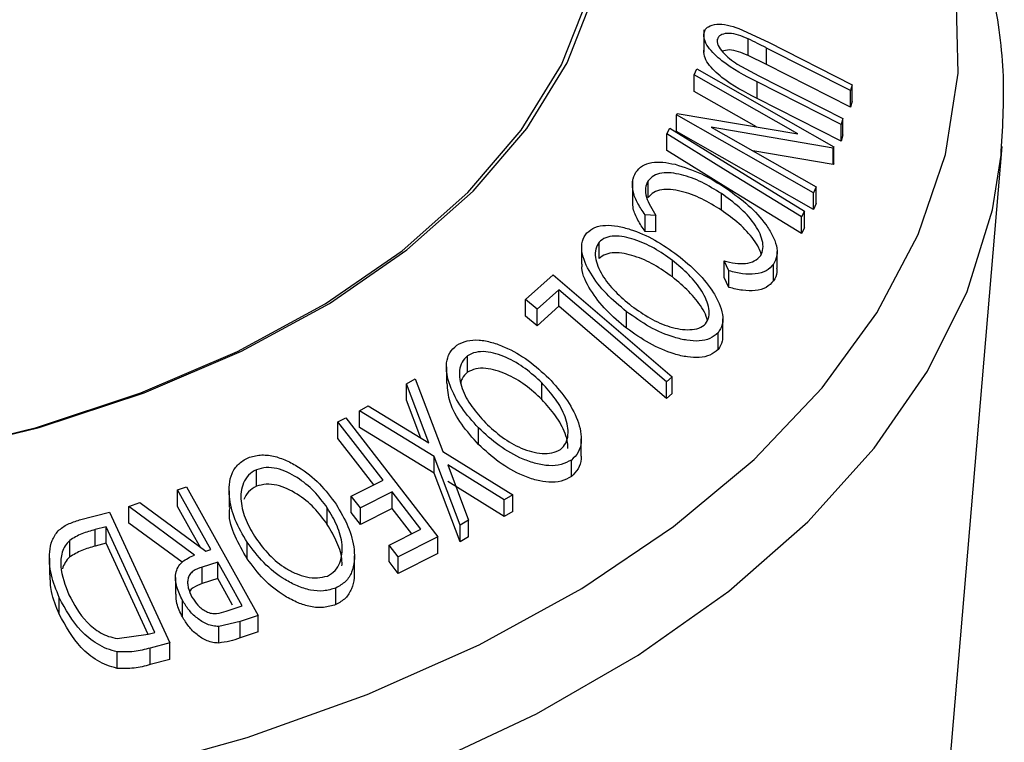
# Model space of a CAD drawing. Extents: x 5 to 292, y 5 to 205.
# Drawn here: x 178 to 181, y 120 to 122 of the extents above; entities that cross this region are included whole.
import ezdxf

# ---------------------------------------------------------------- set-up
doc = ezdxf.new("R2010")
doc.units = 0
doc.layers.get('0').update_dxf_attribs({"linetype": 'CONTINUOUS'})

msp = doc.modelspace()

# ---------------------------------------------------------------- linework, layer by layer
at = {"color": 7, "linetype": 'CONTINUOUS'}
for p, q in [((180.094, 121.636), (180.1668, 121.6022)), ((180.0078, 121.6323), (180.0078, 121.5779)), ((180.0413, 121.6012), (180.0413, 121.6097)), ((180.1167, 121.5694), (180.1167, 121.6103)), ((180.3692, 121.4829), (180.1626, 121.5877)), ((180.1626, 121.5468), (180.1626, 121.5877)), ((180.1668, 121.6022), (180.3734, 121.4974)), ((180.1626, 121.5468), (180.1167, 121.5694)), ((180.0904, 121.5481), (180.1435, 121.5194)), ((180.3692, 121.4421), (180.1626, 121.5468)), ((179.984, 121.5217), (179.9906, 121.5362)), ((180.239, 121.3767), (179.984, 121.5217)), ((179.984, 121.4808), (179.984, 121.5217)), ((179.9906, 121.5362), (180.3279, 121.3445)), ((180.1435, 121.5194), (180.3501, 121.4146)), ((180.346, 121.3996), (180.1394, 121.5044)), ((180.1394, 121.4636), (180.1394, 121.5044)), ((180.3734, 121.4974), (180.3692, 121.4829)), ((180.3734, 121.4566), (180.3734, 121.4974)), ((180.1374, 121.3937), (179.984, 121.4808)), ((180.3692, 121.4421), (180.3692, 121.4829)), ((180.346, 121.3588), (180.1394, 121.4636)), ((180.3734, 121.4566), (180.3692, 121.4421)), ((179.9406, 121.4229), (179.942, 121.4263)), ((180.2779, 121.2312), (179.9406, 121.4229)), ((179.9406, 121.3821), (179.9406, 121.4229)), ((179.942, 121.4263), (180.239, 121.3767)), ((180.3501, 121.4146), (180.346, 121.3996)), ((180.346, 121.3588), (180.346, 121.3996)), ((180.3501, 121.3738), (180.3501, 121.4146)), ((179.9165, 121.3761), (179.9244, 121.3903)), ((179.9165, 121.3353), (179.9165, 121.3761)), ((180.2779, 121.1904), (179.9406, 121.3821)), ((180.026, 121.3925), (180.2842, 121.2457)), ((180.3265, 121.3415), (180.026, 121.3925)), ((180.3501, 121.3738), (180.346, 121.3588)), ((180.3279, 121.3445), (180.3265, 121.3415)), ((180.3279, 121.3037), (180.3279, 121.3445)), ((180.5679, 119.2811), (180.7425, 121.3454)), ((180.7404, 121.3236), (180.7425, 121.3454)), ((180.3265, 121.3006), (180.1284, 121.3343)), ((180.3265, 121.3006), (180.3265, 121.3415)), ((180.3279, 121.3037), (180.3265, 121.3006)), ((179.8319, 121.2639), (179.8319, 121.2097)), ((179.8708, 121.22), (179.8708, 121.2608)), ((180.0511, 121.1886), (180.0511, 121.2294)), ((180.2842, 121.2457), (180.2779, 121.2312)), ((180.2779, 121.1904), (180.2779, 121.2312)), ((180.2842, 121.2049), (180.2842, 121.2457)), ((180.2842, 121.2049), (180.2779, 121.1904)), ((179.89, 121.1756), (179.8631, 121.1772)), ((179.8631, 121.1364), (179.8631, 121.1772)), ((179.89, 121.1348), (179.89, 121.1756)), ((180.2561, 121.1861), (180.2482, 121.1719)), ((180.2561, 121.1453), (180.2561, 121.1861)), ((180.2482, 121.1311), (180.2482, 121.1719)), ((179.89, 121.1348), (179.8631, 121.1364)), ((180.2561, 121.1453), (180.2482, 121.1311)), ((179.7499, 121.0692), (179.7499, 121.1101)), ((179.707, 121.0964), (179.707, 121.0556)), ((180.1884, 121.0456), (180.1884, 121.0864)), ((179.9306, 121.024), (179.9306, 121.0648)), ((180.0698, 121.039), (180.0578, 121.0634)), ((180.0578, 121.0226), (180.0578, 121.0634)), ((180.1798, 121.0147), (180.1798, 121.0556)), ((179.5691, 120.9687), (179.6367, 121.0294)), ((179.6367, 121.0294), (179.9298, 120.778)), ((180.0698, 120.9982), (180.0698, 121.039)), ((180.0698, 120.9982), (180.0578, 121.0226)), ((179.651, 120.9927), (179.5974, 120.9444)), ((179.651, 120.9518), (179.651, 120.9927)), ((179.5974, 120.9444), (179.5691, 120.9687)), ((179.5691, 120.9278), (179.5691, 120.9687)), ((179.651, 120.9518), (179.5974, 120.9036)), ((179.5974, 120.9036), (179.5974, 120.9444)), ((179.8176, 120.8976), (179.8176, 120.9385)), ((179.5974, 120.9036), (179.5691, 120.9278)), ((180.0547, 120.8802), (180.0547, 120.9211)), ((180.0429, 120.8454), (180.0429, 120.8863)), ((179.426, 120.7893), (179.426, 120.8302)), ((179.374, 120.8032), (179.374, 120.7623)), ((179.2758, 120.7613), (179.2972, 120.7732)), ((179.2972, 120.7732), (179.365, 120.5943)), ((179.6088, 120.7225), (179.6088, 120.7634)), ((179.9298, 120.778), (179.9158, 120.7656)), ((179.9158, 120.7247), (179.9158, 120.7656)), ((179.9298, 120.7372), (179.9298, 120.778)), ((179.3307, 120.6153), (179.2758, 120.7613)), ((179.2758, 120.7205), (179.2758, 120.7613)), ((179.3108, 120.6274), (179.2758, 120.7205)), ((179.9298, 120.7372), (179.9158, 120.7247)), ((179.1595, 120.6942), (179.1809, 120.7068)), ((179.3434, 120.5819), (179.1595, 120.6942)), ((179.1595, 120.6534), (179.1595, 120.6942)), ((179.1809, 120.7068), (179.3307, 120.6153)), ((179.1069, 120.6675), (179.1262, 120.677)), ((179.1069, 120.6267), (179.1069, 120.6675)), ((179.1262, 120.677), (179.3528, 120.3839)), ((179.3434, 120.5411), (179.1595, 120.6534)), ((179.4531, 120.6116), (179.4531, 120.6524)), ((179.7061, 120.5846), (179.7061, 120.6254)), ((179.365, 120.5943), (179.5376, 120.4874)), ((179.4074, 120.4128), (179.3434, 120.5819)), ((179.3434, 120.5411), (179.3434, 120.5819)), ((179.6816, 120.5325), (179.6816, 120.5733)), ((178.9059, 120.5088), (178.9059, 120.5496)), ((179.5162, 120.4754), (179.3773, 120.5613)), ((179.3773, 120.5613), (179.4285, 120.4252)), ((179.1397, 120.4846), (179.218, 120.5239)), ((179.4074, 120.3719), (179.3434, 120.5411)), ((179.5162, 120.4346), (179.3773, 120.5205)), ((178.7119, 120.5001), (178.7342, 120.5074)), ((178.7119, 120.4593), (178.7119, 120.5001)), ((178.7342, 120.5074), (178.9104, 120.1908)), ((178.8387, 120.4977), (178.8387, 120.4569)), ((179.1621, 120.4556), (179.1397, 120.4846)), ((179.1397, 120.4438), (179.1397, 120.4846)), ((179.2403, 120.4949), (179.1621, 120.4556)), ((179.3112, 120.4033), (179.2403, 120.4949)), ((179.2403, 120.4541), (179.2403, 120.4949)), ((179.5376, 120.4874), (179.5162, 120.4754)), ((179.5162, 120.4346), (179.5162, 120.4754)), ((179.5376, 120.4466), (179.5376, 120.4874)), ((178.5915, 120.4591), (178.6192, 120.4688)), ((178.7537, 120.3395), (178.5915, 120.4591)), ((178.5915, 120.4183), (178.5915, 120.4591)), ((178.6192, 120.4688), (178.7811, 120.3487)), ((179.0805, 120.4149), (179.0805, 120.4558)), ((179.1621, 120.4148), (179.1621, 120.4556)), ((179.2403, 120.4541), (179.1621, 120.4148)), ((179.2884, 120.3919), (179.2403, 120.4541)), ((178.4704, 120.4259), (178.5445, 120.4453)), ((178.5445, 120.4453), (178.6927, 120.1231)), ((179.1621, 120.4148), (179.1397, 120.4438)), ((179.4285, 120.4252), (179.4074, 120.4128)), ((179.4285, 120.3843), (179.4285, 120.4252)), ((179.5376, 120.4466), (179.5162, 120.4346)), ((178.5362, 120.4091), (178.5092, 120.402)), ((178.5092, 120.3612), (178.5092, 120.402)), ((178.6559, 120.1486), (178.5362, 120.4091)), ((178.5362, 120.3683), (178.5362, 120.4091)), ((178.7228, 120.3215), (178.5915, 120.4183)), ((179.2329, 120.364), (179.3112, 120.4033)), ((179.4074, 120.3719), (179.4074, 120.4128)), ((178.4461, 120.3347), (178.4461, 120.3755)), ((179.3528, 120.3839), (179.2552, 120.3351)), ((179.3528, 120.3431), (179.3528, 120.3839)), ((179.4285, 120.3843), (179.4074, 120.3719)), ((178.5362, 120.3683), (178.5092, 120.3612)), ((178.6391, 120.1442), (178.5362, 120.3683)), ((178.7811, 120.3487), (178.7938, 120.3529)), ((178.883, 120.3304), (178.883, 120.3712)), ((179.2552, 120.3351), (179.2329, 120.364)), ((179.2329, 120.3232), (179.2329, 120.364)), ((178.3962, 120.3318), (178.3962, 120.2909)), ((179.1474, 120.2965), (179.1474, 120.3374)), ((179.3528, 120.3431), (179.2552, 120.2943)), ((179.2552, 120.2943), (179.2552, 120.3351)), ((178.811, 120.3221), (178.7723, 120.3098)), ((178.7723, 120.269), (178.7723, 120.3098)), ((178.811, 120.2813), (178.811, 120.3221)), ((179.2552, 120.2943), (179.2329, 120.3232)), ((178.7068, 120.2839), (178.7068, 120.243)), ((178.811, 120.2813), (178.7723, 120.269)), ((179.1017, 120.2174), (179.1017, 120.2582)), ((178.4204, 120.1937), (178.4204, 120.2346)), ((178.724, 120.187), (178.724, 120.2278)), ((178.8316, 120.2014), (178.8708, 120.2145)), ((178.9104, 120.1908), (178.866, 120.1761)), ((178.9104, 120.15), (178.9104, 120.1908)), ((178.866, 120.1761), (178.8132, 120.1636)), ((178.8132, 120.1227), (178.8132, 120.1636)), ((178.866, 120.1353), (178.866, 120.1761)), ((178.5631, 120.134), (178.6394, 120.1443)), ((178.6394, 120.1443), (178.6559, 120.1486)), ((178.9104, 120.15), (178.866, 120.1353)), ((178.6927, 120.1231), (178.6443, 120.1104)), ((178.6443, 120.0696), (178.6443, 120.1104)), ((178.6927, 120.0823), (178.6927, 120.1231)), ((178.5631, 120.0605), (178.5631, 120.1013)), ((178.6927, 120.0823), (178.6443, 120.0696))]:
    msp.add_line(p, q, dxfattribs=at)
at = {"color": 7, "linetype": 'CONTINUOUS', "flags": 128}
for points in [[(178.0963, 120.5866), (178.3707, 120.6536), (178.6294, 120.7388), (178.8689, 120.8411), (179.0857, 120.9591), (179.2768, 121.091), (179.4396, 121.2351), (179.5717, 121.3892), (179.6713, 121.5513), (179.7369, 121.7191), (179.7678, 121.8901), (179.7634, 122.0621), (179.7238, 122.2326), (179.6495, 122.3991), (179.5416, 122.5594), (179.4017, 122.7113), (179.2316, 122.8525), (179.0338, 122.9811)], [(178.5696, 119.8027), (178.883, 119.8902), (179.179, 119.9959), (179.4547, 120.1186), (179.7071, 120.2569), (179.9335, 120.4096), (180.1315, 120.5748), (180.299, 120.751), (180.4343, 120.9361), (180.5359, 121.1283), (180.6027, 121.3255), (180.634, 121.5256), (180.6295, 121.7265), (180.5893, 121.9261), (180.5137, 122.1223), (180.4036, 122.3129), (180.2601, 122.496), (180.0848, 122.6695), (179.8795, 122.8318), (179.6464, 122.981), (179.6464, 122.981)], [(178.0915, 120.5872), (178.3643, 120.6538), (178.6215, 120.7385), (178.8596, 120.8403), (179.0752, 120.9575), (179.2652, 121.0887), (179.427, 121.2319), (179.5584, 121.3852), (179.6574, 121.5463), (179.7227, 121.7131), (179.7533, 121.8832), (179.7489, 122.0542), (179.7096, 122.2237), (179.6357, 122.3893), (179.5285, 122.5487), (179.3893, 122.6996), (179.2202, 122.84), (179.0236, 122.9679)], [(180.2482, 121.1719), (180.0624, 121.2863), (179.9165, 121.3761)], [(179.9244, 121.3903), (180.1102, 121.2759), (180.2561, 121.1861)], [(175.9609, 119.5722), (176.2955, 119.5062), (176.64, 119.4601), (176.9907, 119.4343), (177.3442, 119.4291), (177.6968, 119.4446), (178.0449, 119.4806), (178.3849, 119.5368), (178.7133, 119.6125), (179.0267, 119.707), (179.3219, 119.8194), (179.596, 119.9484), (179.846, 120.0927), (180.0695, 120.2509), (180.2641, 120.4214), (180.4278, 120.6023), (180.559, 120.7919), (180.6563, 120.9881), (180.7187, 121.1891), (180.7404, 121.3236)], [(180.2482, 121.1311), (180.0624, 121.2454), (179.9165, 121.3353)], [(179.9158, 120.7656), (179.7675, 120.8927), (179.651, 120.9927)], [(179.9158, 120.7247), (179.7675, 120.8519), (179.651, 120.9518)], [(179.218, 120.5239), (179.1558, 120.6043), (179.1069, 120.6675)], [(179.1952, 120.5125), (179.1558, 120.5635), (179.1069, 120.6267)], [(178.7938, 120.3529), (178.748, 120.4354), (178.7119, 120.5001)], [(178.7681, 120.3583), (178.748, 120.3945), (178.7119, 120.4593)], [(178.8708, 120.2145), (178.8373, 120.2748), (178.811, 120.3221)], [(178.8472, 120.2162), (178.8373, 120.2339), (178.811, 120.2813)]]:
    msp.add_lwpolyline(points, dxfattribs=at)
at = {"color": 7, "linetype": 'CONTINUOUS'}
for points, knots in [([(180.7398, 121.3213), (180.7438, 121.3871), (180.7521, 121.5203), (180.7247, 121.7206), (180.6683, 121.9192), (180.5808, 122.1129), (180.4636, 122.3004), (180.317, 122.4803), (180.1421, 122.6511), (179.9435, 122.8083), (179.7847, 122.9124), (179.696, 122.9641), (179.6831, 122.9716)], [0, 0, 0, 0, 0.1048671, 0.2123986, 0.3199732, 0.4282688, 0.537775, 0.6486427, 0.7607146, 0.8736566, 0.9816146, 1, 1, 1, 1]), ([(180.0085, 121.6254), (180.0096, 121.6283), (180.0117, 121.6341), (180.021, 121.6426), (180.0388, 121.6475), (180.0655, 121.6452), (180.0845, 121.6391), (180.094, 121.636)], [0, 0, 0, 0, 0.125263, 0.250078, 0.499845, 0.749673, 1, 1, 1, 1]), ([(180.1394, 121.5044), (180.109, 121.5198), (180.071, 121.5391), (180.0335, 121.5722), (180.0178, 121.5901), (180.0075, 121.6093), (180.0082, 121.62), (180.0085, 121.6254)], [0, 0, 0, 0, 0.498787, 0.624318, 0.749614, 0.87438, 1, 1, 1, 1]), ([(180.1167, 121.6103), (180.1089, 121.6136), (180.0932, 121.6202), (180.0697, 121.6251), (180.0541, 121.6222), (180.0444, 121.6168), (180.0423, 121.6121), (180.0413, 121.6097)], [0, 0, 0, 0, 0.249768, 0.498408, 0.747943, 0.873718, 1, 1, 1, 1]), ([(180.0413, 121.6097), (180.041, 121.6073), (180.0403, 121.6025), (180.0441, 121.5913), (180.0541, 121.5769), (180.071, 121.5612), (180.0839, 121.5525), (180.0904, 121.5481)], [0, 0, 0, 0, 0.1253676, 0.2507686, 0.500274, 0.7495317, 1, 1, 1, 1]), ([(180.1626, 121.5877), (180.162, 121.588), (180.1544, 121.5919), (180.1391, 121.5996), (180.1244, 121.6066), (180.1167, 121.6103)], [0, 0, 0, 0, 0.042756, 0.500099, 1, 1, 1, 1]), ([(180.1394, 121.4636), (180.1091, 121.479), (180.0711, 121.4982), (180.0335, 121.5313), (180.0178, 121.5492), (180.0075, 121.5684), (180.0082, 121.5792), (180.0085, 121.5846)], [0, 0, 0, 0, 0.498396, 0.623587, 0.749146, 0.874482, 1, 1, 1, 1]), ([(180.1167, 121.5694), (180.1089, 121.5727), (180.0933, 121.5793), (180.0699, 121.5845), (180.0585, 121.5814), (180.053, 121.58)], [0, 0, 0, 0, 0.340482, 0.679426, 1, 1, 1, 1]), ([(179.8408, 121.2821), (179.8456, 121.2877), (179.8552, 121.2988), (179.879, 121.3068), (179.9069, 121.3075), (179.9269, 121.3035), (179.937, 121.3014)], [0, 0, 0, 0, 0.250551, 0.500437, 0.749718, 1, 1, 1, 1]), ([(179.937, 121.3014), (179.9589, 121.2945), (180.0028, 121.2806), (180.0436, 121.2547), (180.0641, 121.2417)], [0, 0, 0, 0, 0.4995871, 1, 1, 1, 1]), ([(179.8631, 121.1772), (179.8569, 121.1863), (179.8443, 121.2046), (179.8328, 121.233), (179.8303, 121.2605), (179.8373, 121.2749), (179.8408, 121.2821)], [0, 0, 0, 0, 0.2497549, 0.4986537, 0.7485875, 1, 1, 1, 1]), ([(180.0511, 121.2294), (180.0352, 121.2392), (180.0036, 121.2587), (179.9607, 121.2747), (179.9274, 121.2808), (179.9036, 121.2809), (179.8835, 121.2744), (179.875, 121.2654), (179.8708, 121.2608)], [0, 0, 0, 0, 0.250037, 0.497878, 0.623252, 0.748888, 0.874214, 1, 1, 1, 1]), ([(179.8708, 121.2608), (179.8679, 121.255), (179.8623, 121.2434), (179.8662, 121.2133), (179.8805, 121.1907), (179.89, 121.1756)], [0, 0, 0, 0, 0.250122, 0.500672, 1, 1, 1, 1]), ([(180.0511, 121.1886), (180.0352, 121.1984), (180.0035, 121.2179), (179.9601, 121.2341), (179.9267, 121.2401), (179.9031, 121.2399), (179.8834, 121.2335), (179.875, 121.2245), (179.8708, 121.22)], [0, 0, 0, 0, 0.25034, 0.499171, 0.631287, 0.749765, 0.87478, 1, 1, 1, 1]), ([(180.1479, 121.0766), (180.1503, 121.0822), (180.1551, 121.0933), (180.1526, 121.1141), (180.1447, 121.1354), (180.1272, 121.1637), (180.0961, 121.1968), (180.0662, 121.2185), (180.0511, 121.2294)], [0, 0, 0, 0, 0.1238799, 0.2475944, 0.3732273, 0.4994616, 0.7485637, 1, 1, 1, 1]), ([(180.0641, 121.2417), (180.0824, 121.2284), (180.1188, 121.202), (180.156, 121.1614), (180.1775, 121.1272), (180.1881, 121.1009), (180.1895, 121.0757), (180.183, 121.0623), (180.1798, 121.0556)], [0, 0, 0, 0, 0.250243, 0.498186, 0.623593, 0.749185, 0.874335, 1, 1, 1, 1]), ([(179.8631, 121.1364), (179.8569, 121.1455), (179.8445, 121.1638), (179.8331, 121.1895), (179.8331, 121.204), (179.8331, 121.2098)], [0, 0, 0, 0, 0.376811, 0.752639, 1, 1, 1, 1]), ([(180.1491, 121.0804), (180.1475, 121.0853), (180.1434, 121.0973), (180.1266, 121.1233), (180.0959, 121.1562), (180.066, 121.1778), (180.0511, 121.1886)], [0, 0, 0, 0, 0.121786, 0.298471, 0.649679, 1, 1, 1, 1]), ([(179.7196, 121.1325), (179.7259, 121.1375), (179.7384, 121.1474), (179.7656, 121.1525), (179.7958, 121.1496), (179.8368, 121.1392), (179.8881, 121.1167), (179.9247, 121.091), (179.9431, 121.0781)], [0, 0, 0, 0, 0.125444, 0.250234, 0.375631, 0.501089, 0.749499, 1, 1, 1, 1]), ([(179.8176, 120.9385), (179.8004, 120.9529), (179.7661, 120.9815), (179.7267, 121.0325), (179.7062, 121.0784), (179.7069, 121.1129), (179.7154, 121.126), (179.7196, 121.1325)], [0, 0, 0, 0, 0.250745, 0.499342, 0.749558, 0.874602, 1, 1, 1, 1]), ([(179.7499, 121.1101), (179.7466, 121.1046), (179.74, 121.0937), (179.7403, 121.0725), (179.7461, 121.0506), (179.7608, 121.0216), (179.7885, 120.9872), (179.8162, 120.9641), (179.83, 120.9525)], [0, 0, 0, 0, 0.126074, 0.251736, 0.376593, 0.502153, 0.751563, 1, 1, 1, 1]), ([(179.9306, 121.0648), (179.9158, 121.0753), (179.8862, 121.0962), (179.8369, 121.118), (179.7947, 121.1268), (179.7651, 121.1219), (179.755, 121.114), (179.7499, 121.1101)], [0, 0, 0, 0, 0.250688, 0.499892, 0.749668, 0.87476, 1, 1, 1, 1]), ([(179.9306, 121.024), (179.9158, 121.0345), (179.8862, 121.0553), (179.8369, 121.0772), (179.7947, 121.0859), (179.7651, 121.0811), (179.755, 121.0732), (179.7499, 121.0692)], [0, 0, 0, 0, 0.250688, 0.499892, 0.749668, 0.87476, 1, 1, 1, 1]), ([(179.9431, 121.0781), (179.9602, 121.0639), (179.9943, 121.0355), (180.0278, 120.9936), (180.0468, 120.9585), (180.0551, 120.9319), (180.0553, 120.9061), (180.047, 120.8929), (180.0429, 120.8863)], [0, 0, 0, 0, 0.2495343, 0.4975224, 0.6230389, 0.7484252, 0.8738849, 1, 1, 1, 1]), ([(179.8176, 120.8976), (179.8003, 120.9121), (179.7658, 120.9408), (179.7276, 120.9914), (179.7064, 121.0327), (179.708, 121.0524), (179.7082, 121.0556)], [0, 0, 0, 0, 0.31437, 0.62681, 0.940005, 1, 1, 1, 1]), ([(180.0123, 120.9087), (180.0155, 120.9141), (180.022, 120.925), (180.0212, 120.9461), (180.0148, 120.9676), (179.9998, 120.9963), (179.9721, 121.0302), (179.9444, 121.0533), (179.9306, 121.0648)], [0, 0, 0, 0, 0.126034, 0.251609, 0.376103, 0.501613, 0.751226, 1, 1, 1, 1]), ([(180.0578, 121.0634), (180.0669, 121.0613), (180.085, 121.0572), (180.1111, 121.0562), (180.1337, 121.0625), (180.1431, 121.0719), (180.1479, 121.0766)], [0, 0, 0, 0, 0.249356, 0.498432, 0.748914, 1, 1, 1, 1]), ([(180.1798, 121.0556), (180.1743, 121.0495), (180.1633, 121.0374), (180.1353, 121.0303), (180.1035, 121.0307), (180.081, 121.0363), (180.0698, 121.039)], [0, 0, 0, 0, 0.249623, 0.499518, 0.749214, 1, 1, 1, 1]), ([(180.1872, 121.0456), (180.1876, 121.0422), (180.1886, 121.0305), (180.1835, 121.0213), (180.1798, 121.0147)], [0, 0, 0, 0, 0.287568, 1, 1, 1, 1]), ([(180.0166, 120.9179), (180.0158, 120.9209), (180.0132, 120.931), (179.9994, 120.9554), (179.9722, 120.9894), (179.9445, 121.0125), (179.9306, 121.024)], [0, 0, 0, 0, 0.076275, 0.262101, 0.631671, 1, 1, 1, 1]), ([(180.1798, 121.0147), (180.1743, 121.0087), (180.1633, 120.9966), (180.1353, 120.9894), (180.1035, 120.9899), (180.081, 120.9954), (180.0698, 120.9982)], [0, 0, 0, 0, 0.249623, 0.499518, 0.749214, 1, 1, 1, 1]), ([(180.0429, 120.8863), (180.0366, 120.8812), (180.0242, 120.8712), (179.997, 120.8652), (179.9665, 120.8674), (179.925, 120.8772), (179.873, 120.8996), (179.8361, 120.9255), (179.8176, 120.9385)], [0, 0, 0, 0, 0.125412, 0.249919, 0.375159, 0.50077, 0.749256, 1, 1, 1, 1]), ([(179.83, 120.9525), (179.8448, 120.9421), (179.8745, 120.9213), (179.9162, 120.9028), (179.9497, 120.895), (179.974, 120.8935), (179.9967, 120.8969), (180.0071, 120.9047), (180.0123, 120.9087)], [0, 0, 0, 0, 0.249833, 0.499002, 0.624389, 0.749487, 0.875, 1, 1, 1, 1]), ([(180.0429, 120.8454), (180.0366, 120.8404), (180.0241, 120.8303), (179.9974, 120.8245), (179.967, 120.8265), (179.9253, 120.8361), (179.8728, 120.8588), (179.836, 120.8847), (179.8176, 120.8976)], [0, 0, 0, 0, 0.125376, 0.250219, 0.369023, 0.501112, 0.750892, 1, 1, 1, 1]), ([(179.3993, 120.856), (179.4074, 120.8601), (179.4235, 120.8683), (179.4542, 120.8701), (179.486, 120.8636), (179.5275, 120.8483), (179.577, 120.8199), (179.6097, 120.7899), (179.6261, 120.7749)], [0, 0, 0, 0, 0.125238, 0.24986, 0.375193, 0.500778, 0.749395, 1, 1, 1, 1]), ([(180.0535, 120.8802), (180.0537, 120.8754), (180.0543, 120.862), (180.0473, 120.8519), (180.0429, 120.8454)], [0, 0, 0, 0, 0.363544, 1, 1, 1, 1]), ([(179.4531, 120.6524), (179.4384, 120.6688), (179.4092, 120.7013), (179.3803, 120.7565), (179.3704, 120.8043), (179.3805, 120.8382), (179.393, 120.8501), (179.3993, 120.856)], [0, 0, 0, 0, 0.250668, 0.499176, 0.749288, 0.874335, 1, 1, 1, 1]), ([(179.6088, 120.7634), (179.5957, 120.7755), (179.5694, 120.7998), (179.5219, 120.8274), (179.4788, 120.8411), (179.4455, 120.84), (179.4325, 120.8334), (179.426, 120.8302)], [0, 0, 0, 0, 0.250683, 0.499891, 0.749672, 0.874748, 1, 1, 1, 1]), ([(179.426, 120.8302), (179.4209, 120.8252), (179.4107, 120.8154), (179.4053, 120.7944), (179.4058, 120.7721), (179.414, 120.7416), (179.4348, 120.7043), (179.4584, 120.6779), (179.4702, 120.6648)], [0, 0, 0, 0, 0.126055, 0.25169, 0.3764, 0.50195, 0.751439, 1, 1, 1, 1]), ([(179.426, 120.7893), (179.4206, 120.7845), (179.4124, 120.7772), (179.41, 120.7665), (179.4091, 120.7628)], [0, 0, 0, 0, 0.654614, 1, 1, 1, 1]), ([(179.6088, 120.7225), (179.5957, 120.7347), (179.5694, 120.7589), (179.5219, 120.7866), (179.4788, 120.8003), (179.4455, 120.7992), (179.4325, 120.7926), (179.426, 120.7893)], [0, 0, 0, 0, 0.250683, 0.499891, 0.749672, 0.874748, 1, 1, 1, 1]), ([(179.4531, 120.6116), (179.4386, 120.6279), (179.4096, 120.6604), (179.3799, 120.7131), (179.3771, 120.747), (179.3758, 120.7625)], [0, 0, 0, 0, 0.353894, 0.705346, 1, 1, 1, 1]), ([(179.6547, 120.5992), (179.6596, 120.6041), (179.6695, 120.6141), (179.6743, 120.635), (179.6734, 120.657), (179.665, 120.6871), (179.6442, 120.724), (179.6206, 120.7503), (179.6088, 120.7634)], [0, 0, 0, 0, 0.12601, 0.251591, 0.376141, 0.501653, 0.751236, 1, 1, 1, 1]), ([(179.6261, 120.7749), (179.6406, 120.7587), (179.6697, 120.7264), (179.6947, 120.6809), (179.7054, 120.6439), (179.7071, 120.6166), (179.7003, 120.5912), (179.6878, 120.5793), (179.6816, 120.5733)], [0, 0, 0, 0, 0.2497496, 0.4979008, 0.623505, 0.7488726, 0.8742027, 1, 1, 1, 1]), ([(179.6731, 120.6017), (179.6731, 120.6065), (179.6731, 120.6186), (179.6647, 120.6463), (179.6443, 120.6832), (179.6206, 120.7094), (179.6088, 120.7225)], [0, 0, 0, 0, 0.117013, 0.294657, 0.647908, 1, 1, 1, 1]), ([(179.6816, 120.5733), (179.6735, 120.5691), (179.6574, 120.5607), (179.6266, 120.5581), (179.5944, 120.5641), (179.5523, 120.5787), (179.5023, 120.6072), (179.4695, 120.6373), (179.4531, 120.6524)], [0, 0, 0, 0, 0.125519, 0.250014, 0.37527, 0.501043, 0.749512, 1, 1, 1, 1]), ([(179.4702, 120.6648), (179.4834, 120.6527), (179.5099, 120.6285), (179.5497, 120.605), (179.5837, 120.5933), (179.6095, 120.5889), (179.6347, 120.5895), (179.648, 120.5959), (179.6547, 120.5992)], [0, 0, 0, 0, 0.249937, 0.499052, 0.624415, 0.749536, 0.875024, 1, 1, 1, 1]), ([(179.6816, 120.5325), (179.6735, 120.5283), (179.6574, 120.5198), (179.6271, 120.5173), (179.5949, 120.5231), (179.5527, 120.5376), (179.5022, 120.5664), (179.4694, 120.5966), (179.4531, 120.6116)], [0, 0, 0, 0, 0.1253474, 0.2501778, 0.3687126, 0.5010829, 0.7508422, 1, 1, 1, 1]), ([(178.883, 120.3712), (178.8723, 120.3894), (178.8509, 120.4257), (178.8363, 120.4841), (178.8394, 120.5325), (178.8599, 120.5644), (178.8769, 120.5742), (178.8854, 120.5791)], [0, 0, 0, 0, 0.250519, 0.498972, 0.749069, 0.874266, 1, 1, 1, 1]), ([(178.8854, 120.5791), (178.8952, 120.5819), (178.9148, 120.5874), (178.9481, 120.5843), (178.9799, 120.5729), (179.0195, 120.5515), (179.0635, 120.5159), (179.0893, 120.4816), (179.1022, 120.4644)], [0, 0, 0, 0, 0.125312, 0.249985, 0.375356, 0.500838, 0.749275, 1, 1, 1, 1]), ([(179.7053, 120.5846), (179.7055, 120.5817), (179.7064, 120.5697), (179.6999, 120.5504), (179.6877, 120.5384), (179.6816, 120.5325)], [0, 0, 0, 0, 0.138946, 0.569647, 1, 1, 1, 1]), ([(178.9059, 120.5496), (178.8991, 120.5455), (178.8854, 120.5372), (178.8736, 120.5175), (178.8676, 120.4955), (178.8675, 120.4643), (178.8785, 120.4247), (178.8959, 120.3953), (178.9045, 120.3807)], [0, 0, 0, 0, 0.126073, 0.251721, 0.376531, 0.502073, 0.751541, 1, 1, 1, 1]), ([(179.0805, 120.4558), (179.0702, 120.4697), (179.0495, 120.4975), (179.0073, 120.5318), (178.9655, 120.5522), (178.9297, 120.5562), (178.9138, 120.5518), (178.9059, 120.5496)], [0, 0, 0, 0, 0.250712, 0.499895, 0.749666, 0.874756, 1, 1, 1, 1]), ([(178.9059, 120.5088), (178.899, 120.5047), (178.8852, 120.4965), (178.8781, 120.483), (178.8746, 120.4762)], [0, 0, 0, 0, 0.500844, 1, 1, 1, 1]), ([(179.0805, 120.4149), (179.0702, 120.4289), (179.0495, 120.4567), (179.0073, 120.491), (178.9655, 120.5114), (178.9297, 120.5153), (178.9138, 120.511), (178.9059, 120.5088)], [0, 0, 0, 0, 0.250712, 0.499895, 0.749666, 0.874756, 1, 1, 1, 1]), ([(178.883, 120.3304), (178.8727, 120.3485), (178.8521, 120.3847), (178.8367, 120.4294), (178.8403, 120.4523), (178.841, 120.4567)], [0, 0, 0, 0, 0.447941, 0.892933, 1, 1, 1, 1]), ([(179.0807, 120.2878), (179.0875, 120.2918), (179.1011, 120.2999), (179.1123, 120.3199), (179.1176, 120.3417), (179.1175, 120.3725), (179.1067, 120.4119), (179.0892, 120.4412), (179.0805, 120.4558)], [0, 0, 0, 0, 0.125654, 0.251107, 0.376162, 0.501628, 0.751215, 1, 1, 1, 1]), ([(179.1022, 120.4644), (179.1129, 120.4463), (179.1342, 120.4103), (179.1472, 120.3619), (179.1478, 120.3241), (179.1417, 120.297), (179.1271, 120.2729), (179.1102, 120.2631), (179.1017, 120.2582)], [0, 0, 0, 0, 0.249587, 0.497754, 0.623331, 0.748597, 0.874005, 1, 1, 1, 1]), ([(178.4204, 120.2346), (178.413, 120.2531), (178.3983, 120.2901), (178.3942, 120.3386), (178.4016, 120.3753), (178.4163, 120.4), (178.4412, 120.4165), (178.4606, 120.4227), (178.4704, 120.4259)], [0, 0, 0, 0, 0.250441, 0.499241, 0.625495, 0.74979, 0.873895, 1, 1, 1, 1]), ([(178.5092, 120.402), (178.4978, 120.399), (178.4751, 120.393), (178.4557, 120.3813), (178.4461, 120.3755)], [0, 0, 0, 0, 0.501716, 1, 1, 1, 1]), ([(179.1167, 120.313), (179.1168, 120.3167), (179.1173, 120.3356), (179.1063, 120.3712), (179.0891, 120.4004), (179.0805, 120.4149)], [0, 0, 0, 0, 0.108358, 0.554895, 1, 1, 1, 1]), ([(178.4461, 120.3755), (178.4421, 120.3712), (178.4342, 120.3625), (178.4251, 120.341), (178.4216, 120.2997), (178.4349, 120.265), (178.4438, 120.2418)], [0, 0, 0, 0, 0.125301, 0.250449, 0.500437, 1, 1, 1, 1]), ([(178.9045, 120.3807), (178.915, 120.3668), (178.9358, 120.3391), (178.971, 120.31), (179.0035, 120.2931), (179.0295, 120.2848), (179.0565, 120.2815), (179.0726, 120.2857), (179.0807, 120.2878)], [0, 0, 0, 0, 0.249979, 0.499103, 0.624444, 0.749578, 0.875042, 1, 1, 1, 1]), ([(178.5092, 120.3612), (178.4978, 120.3582), (178.4751, 120.3521), (178.4557, 120.3405), (178.4461, 120.3347)], [0, 0, 0, 0, 0.5017157, 1, 1, 1, 1]), ([(179.1017, 120.2582), (179.0918, 120.2553), (179.0722, 120.2495), (179.0387, 120.2518), (179.0064, 120.2627), (178.9662, 120.2838), (178.9218, 120.3193), (178.896, 120.3539), (178.883, 120.3712)], [0, 0, 0, 0, 0.125267, 0.2496637, 0.3748971, 0.5006121, 0.7491835, 1, 1, 1, 1]), ([(178.4461, 120.3347), (178.4421, 120.3304), (178.4341, 120.3217), (178.43, 120.3108), (178.428, 120.3054)], [0, 0, 0, 0, 0.500305, 1, 1, 1, 1]), ([(178.724, 120.2278), (178.7187, 120.2386), (178.7084, 120.2602), (178.7049, 120.2893), (178.7121, 120.3099), (178.7265, 120.3272), (178.7427, 120.3346), (178.7537, 120.3395)], [0, 0, 0, 0, 0.251126, 0.499016, 0.622806, 0.746829, 1, 1, 1, 1]), ([(179.1017, 120.2174), (179.0918, 120.2145), (179.0722, 120.2087), (179.0393, 120.211), (179.0069, 120.2217), (178.9665, 120.2426), (178.9217, 120.2786), (178.8959, 120.3131), (178.883, 120.3304)], [0, 0, 0, 0, 0.125303, 0.250164, 0.368235, 0.501036, 0.75084, 1, 1, 1, 1]), ([(178.7723, 120.3098), (178.7646, 120.3069), (178.7531, 120.3026), (178.7413, 120.2922), (178.737, 120.2818), (178.7362, 120.2703), (178.7384, 120.2547), (178.7437, 120.2434), (178.7473, 120.2359)], [0, 0, 0, 0, 0.250721, 0.375968, 0.500965, 0.620152, 0.750135, 1, 1, 1, 1]), ([(178.4204, 120.1937), (178.4125, 120.2122), (178.399, 120.2442), (178.3983, 120.2771), (178.3981, 120.291)], [0, 0, 0, 0, 0.578552, 1, 1, 1, 1]), ([(179.1466, 120.2965), (179.1468, 120.292), (179.1473, 120.2781), (179.1414, 120.2559), (179.127, 120.2319), (179.1101, 120.2222), (179.1017, 120.2174)], [0, 0, 0, 0, 0.136294, 0.424317, 0.712373, 1, 1, 1, 1]), ([(178.7723, 120.269), (178.7649, 120.266), (178.7537, 120.2615), (178.7434, 120.2541), (178.7418, 120.2503), (178.7416, 120.25)], [0, 0, 0, 0, 0.648398, 0.972303, 1, 1, 1, 1]), ([(178.5631, 120.1013), (178.5546, 120.1035), (178.5377, 120.1079), (178.5064, 120.124), (178.4591, 120.1625), (178.4359, 120.2058), (178.4204, 120.2346)], [0, 0, 0, 0, 0.125175, 0.249828, 0.500684, 1, 1, 1, 1]), ([(178.4438, 120.2418), (178.4566, 120.218), (178.4758, 120.1823), (178.5156, 120.151), (178.5418, 120.1384), (178.556, 120.1355), (178.5631, 120.134)], [0, 0, 0, 0, 0.49892, 0.748921, 0.874702, 1, 1, 1, 1]), ([(178.724, 120.187), (178.7183, 120.1979), (178.7088, 120.2162), (178.7085, 120.2353), (178.7084, 120.2431)], [0, 0, 0, 0, 0.593576, 1, 1, 1, 1]), ([(178.7473, 120.2359), (178.7518, 120.2289), (178.7585, 120.2185), (178.7714, 120.207), (178.7824, 120.1999), (178.795, 120.1952), (178.8123, 120.1953), (178.8239, 120.199), (178.8316, 120.2014)], [0, 0, 0, 0, 0.248806, 0.373847, 0.499091, 0.624209, 0.749169, 1, 1, 1, 1]), ([(178.8132, 120.1636), (178.8084, 120.1638), (178.7988, 120.1643), (178.7799, 120.1704), (178.7589, 120.1837), (178.7383, 120.2041), (178.7288, 120.2199), (178.724, 120.2278)], [0, 0, 0, 0, 0.125061, 0.249972, 0.499735, 0.749521, 1, 1, 1, 1]), ([(178.5631, 120.0605), (178.5545, 120.0627), (178.5375, 120.0672), (178.5062, 120.0833), (178.459, 120.1219), (178.4359, 120.165), (178.4204, 120.1937)], [0, 0, 0, 0, 0.126309, 0.251782, 0.501536, 1, 1, 1, 1]), ([(178.8132, 120.1227), (178.8084, 120.123), (178.7988, 120.1235), (178.7799, 120.1296), (178.7589, 120.1428), (178.7383, 120.1633), (178.7288, 120.1791), (178.724, 120.187)], [0, 0, 0, 0, 0.125061, 0.249972, 0.499735, 0.749521, 1, 1, 1, 1]), ([(178.866, 120.1353), (178.8575, 120.1324), (178.8406, 120.1267), (178.8223, 120.1241), (178.8132, 120.1227)], [0, 0, 0, 0, 0.501198, 1, 1, 1, 1]), ([(178.6443, 120.1104), (178.6312, 120.1069), (178.6052, 120.1001), (178.5771, 120.1009), (178.5631, 120.1013)], [0, 0, 0, 0, 0.502044, 1, 1, 1, 1]), ([(178.6443, 120.0696), (178.6312, 120.0661), (178.6052, 120.0592), (178.5771, 120.0601), (178.5631, 120.0605)], [0, 0, 0, 0, 0.502044, 1, 1, 1, 1])]:
    msp.add_open_spline(points, degree=3, knots=knots, dxfattribs=at)

doc.saveas('drawing.dxf')
